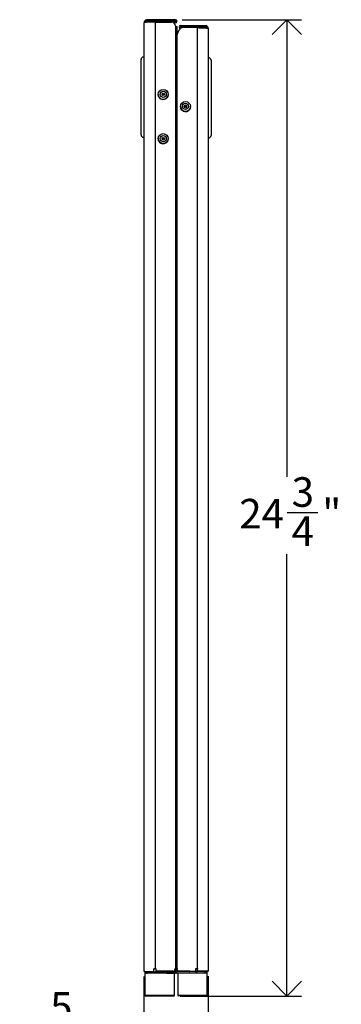
# Model space of a CAD drawing. Units: inches. Extents: x 0.2 to 80.2, y 0.2 to 99.8.
# Drawn here: x 41 to 49.1, y 14.6 to 39.6 of the extents above; entities that cross this region are included whole.
import ezdxf

# ---------------------------------------------------------------- set-up
doc = ezdxf.new("R2010")
doc.units = ezdxf.units.IN
doc.header["$MEASUREMENT"] = 0
doc.linetypes.add('SLD-Solid', pattern=[0])
doc.layers.add('DIMS', color=5, linetype='SLD-Solid')
doc.styles.add('SLDTEXTSTYLE1', font='GOTHIC.TTF', dxfattribs={"width": 0.913})
doc.dimstyles.new('SLDDIMSTYLE0', dxfattribs={"dimtxt": 0.75, "dimasz": 0.75, "dimexe": 0, "dimexo": 0.0625, "dimgap": 0.1875, "dimtad": 0, "dimtih": 1, "dimtoh": 1, "dimdec": 6, "dimrnd": 1e-09, "dimzin": 12, "dimdsep": 46, "dimlunit": 5, "dimtxsty": 'SLDTEXTSTYLE1', "dimblk1": 'OPEN90', "dimblk2": 'OPEN90', "dimsah": 1, "dimcen": 0.09, "dimadec": 0, "dimazin": 3, "dimtfac": 1, "dimtofl": 0, "dimtmove": 0, "dimatfit": 3, "dimldrblk": 'OPEN90', "dimfxl": 1, "dimfrac": 2, "dimtolj": 1, "dimtzin": 12, "dimarcsym": 0})
doc.dimstyles.new('SLDDIMSTYLE1', dxfattribs={"dimtxt": 0.75, "dimasz": 0.75, "dimexe": 0, "dimexo": 0.0625, "dimgap": 0.1875, "dimtad": 0, "dimtih": 1, "dimtoh": 1, "dimdec": 6, "dimrnd": 1e-09, "dimzin": 12, "dimdsep": 46, "dimlunit": 5, "dimtxsty": 'SLDTEXTSTYLE1', "dimblk1": 'OPEN90', "dimblk2": 'OPEN90', "dimsah": 1, "dimcen": 0.09, "dimadec": 0, "dimazin": 3, "dimtfac": 1, "dimtmove": 0, "dimatfit": 0, "dimldrblk": 'OPEN90', "dimfxl": 1, "dimfrac": 2, "dimtolj": 1, "dimtzin": 12, "dimarcsym": 0})

# ---------------------------------------------------------------- blocks, each defined once
blk = doc.blocks.new('_Open90')
at = {"color": 0, "linetype": 'ByBlock', "lineweight": -2}
for p, q in [((-0.5, 0.5), (0, 0)), ((0, 0), (-1, 0)), ((0, 0), (-0.5, -0.5))]:
    blk.add_line(p, q, dxfattribs=at)
blk = doc.blocks.new('_D_3')
at = {"layer": 'DIMS'}
for p, q in [((44.13, 15.35), (44.13, 13.61)), ((45.761, 15.354), (45.761, 13.61)), ((41.645, 14.062), (42.418, 14.062)), ((44.13, 13.985), (42.838, 13.985)), ((45.761, 13.985), (47.204, 13.985))]:
    blk.add_line(p, q, dxfattribs=at)
at = {"layer": 'DIMS', "xscale": 0.7500000000000001, "yscale": 0.7500000000000001}
blk.add_blockref('_Open90', (44.13, 13.985, 0), dxfattribs=at)
at = {"layer": 'DIMS', "xscale": 0.7500000000000001, "yscale": 0.7500000000000001, "rotation": 180.0000000000001}
blk.add_blockref('_Open90', (45.761, 13.985, 0), dxfattribs=at)
at = {"layer": 'DIMS', "char_height": 0.75, "attachment_point": 1, "style": 'SLDTEXTSTYLE1'}
for s, insert in [('5', (41.754, 14.954)), ('1', (40.98, 14.406)), ('"', (42.528, 14.406)), ('8', (41.754, 13.962))]:
    blk.add_mtext(s, dxfattribs=dict(at, insert=insert))
blk = doc.blocks.new('_D_4')
at = {"layer": 'DIMS'}
for p, q in [((45.097, 39.601), (48.129, 39.601)), ((47.754, 39.601), (47.754, 28.015)), ((47.766, 27.111), (48.54, 27.111)), ((47.754, 14.851), (47.754, 26.053)), ((45.052, 14.851), (48.129, 14.851))]:
    blk.add_line(p, q, dxfattribs=at)
at = {"layer": 'DIMS', "xscale": 0.7500000000000001, "yscale": 0.7500000000000001}
for p, rotation in [((47.754, 39.601, 0), 90.00000000000041), ((47.754, 14.851, 0), 270.0000000000004)]:
    blk.add_blockref('_Open90', p, dxfattribs=dict(at, rotation=rotation))
at = {"layer": 'DIMS', "char_height": 0.75, "attachment_point": 1, "style": 'SLDTEXTSTYLE1'}
for s, insert in [('3', (47.876, 28.003)), ('24', (46.548, 27.455)), ('"', (48.65, 27.455)), ('4', (47.876, 27.011))]:
    blk.add_mtext(s, dxfattribs=dict(at, insert=insert))

msp = doc.modelspace()

# ---------------------------------------------------------------- linework, layer by layer
at = {"color": 7, "linetype": 'SLD-Solid', "lineweight": 25}
for p, q in [((44.129956, 39.5161906), (44.129956, 15.5161906)), ((44.1992802, 39.5661906), (44.1992802, 39.6011906)), ((44.3980127, 39.6011906), (44.1992802, 39.6011906)), ((44.3980127, 39.5661906), (44.1992802, 39.5661906)), ((44.3980127, 39.5661906), (44.3980127, 39.6011906)), ((44.929956, 39.6011906), (44.3980127, 39.6011906)), ((44.929956, 39.5661906), (44.3980127, 39.5661906)), ((44.414956, 39.5422686), (44.414956, 15.5422686)), ((44.414956, 39.5422686), (44.829956, 39.5422686)), ((44.594956, 39.5561906), (44.594956, 39.5422686)), ((44.929956, 39.5561906), (44.594956, 39.5561906)), ((44.929956, 39.5211906), (44.8914809, 39.5211906)), ((44.929956, 39.5661906), (44.929956, 39.6011906)), ((44.929956, 39.5561906), (44.929956, 39.5211906)), ((44.929956, 39.4426881), (44.929956, 39.4246082)), ((45.0614642, 39.4231563), (45.0614642, 39.4581563)), ((45.0614642, 39.4581563), (45.1614642, 39.4581563)), ((45.1614642, 39.4581563), (45.1614642, 39.4231563)), ((45.1614642, 39.4581563), (45.4845494, 39.4581563)), ((45.4845494, 39.4231563), (45.4845494, 39.4581563)), ((45.4845494, 39.4581563), (45.698554, 39.4581563)), ((45.698554, 39.4231563), (45.698554, 39.4581563)), ((45.698554, 39.4581563), (45.7014669, 39.4581563)), ((45.7014669, 39.4231563), (45.7014669, 39.4581563)), ((44.929956, 39.4246082), (44.929956, 15.5422686)), ((44.969956, 15.5386085), (44.969956, 39.4209481)), ((44.9708334, 39.2222708), (44.969956, 39.2203439)), ((44.9708334, 39.2222708), (45.0267767, 39.3417383)), ((45.1614642, 39.4231563), (45.0614642, 39.4231563)), ((45.0614642, 39.4131563), (45.3464642, 39.4131563)), ((45.4764642, 39.3992343), (45.1174075, 39.3992343)), ((45.1614642, 39.4231563), (45.4845494, 39.4231563)), ((45.3464642, 39.4131563), (45.3964642, 39.4131563)), ((45.3964642, 39.4131563), (45.3964642, 39.3992343)), ((45.4764642, 39.3992343), (45.4764642, 15.5472343)), ((45.4845494, 39.4231563), (45.698554, 39.4231563)), ((45.7014669, 39.4231563), (45.698554, 39.4231563)), ((45.7614642, 39.3731563), (45.7614642, 15.5211563)), ((44.129956, 38.6548813), (44.119956, 38.6548813)), ((45.7714642, 38.6368469), (45.7614642, 38.6368469)), ((44.492956, 37.706709), (44.492956, 37.7046959)), ((44.7445578, 37.6802348), (44.746956, 37.7046959)), ((44.746956, 37.7046959), (44.746956, 37.706709)), ((45.056202, 37.3997072), (45.056202, 37.3976941)), ((45.3078041, 37.3732348), (45.310202, 37.3976941)), ((45.310202, 37.3976941), (45.310202, 37.3997072)), ((44.119956, 36.6220452), (44.129956, 36.6220452)), ((44.492956, 36.5864284), (44.492956, 36.5844154)), ((44.7445578, 36.5599543), (44.746956, 36.5844154)), ((44.746956, 36.5844154), (44.746956, 36.5864284)), ((45.7614642, 36.6040109), (45.7714642, 36.6040109)), ((44.1300576, 15.5168868), (44.1299892, 15.4833985)), ((44.1556116, 15.478678), (44.1990715, 15.4765843)), ((44.3780142, 15.4767366), (44.3843898, 15.5421182)), ((44.3780142, 15.4767366), (44.3825509, 15.473561)), ((44.3825509, 15.473561), (44.3881435, 15.5389341)), ((44.3843898, 15.5421182), (44.3881435, 15.5389341)), ((44.4421431, 15.5422686), (44.414956, 15.5422686)), ((44.414956, 15.539066), (44.414956, 15.5422686)), ((44.4421431, 15.539066), (44.414956, 15.539066)), ((44.4421431, 15.4794611), (44.4421431, 15.5422686)), ((44.8681462, 15.4794611), (44.4421431, 15.4794611)), ((44.4421431, 15.4762585), (44.4421431, 15.4794611)), ((44.8681462, 15.4762585), (44.4421431, 15.4762585)), ((44.594956, 15.4762585), (44.594956, 15.4761906)), ((44.594956, 15.4761906), (44.644956, 15.4761906)), ((44.644956, 15.4761906), (44.929956, 15.4761906)), ((44.8681462, 15.4794611), (44.8681462, 15.4762585)), ((44.915868, 15.5111906), (44.929956, 15.5111906)), ((44.929956, 15.5422686), (44.9181462, 15.5422686)), ((44.9181462, 15.5422686), (44.9181462, 15.5292513)), ((44.929956, 15.539066), (44.9181462, 15.539066)), ((44.929956, 15.538151), (44.9181462, 15.538151)), ((44.929956, 15.5349485), (44.9181462, 15.5349485)), ((44.9181462, 15.5260487), (44.9181462, 15.5292513)), ((44.929956, 15.5422686), (44.929956, 15.539066)), ((44.929956, 15.538151), (44.929956, 15.5349485)), ((44.929956, 15.4761906), (44.929956, 15.5111906)), ((44.9755522, 15.5161563), (44.9614642, 15.5161563)), ((45.2464642, 15.4811563), (44.9686947, 15.4811563)), ((44.969956, 15.5472343), (44.973274, 15.5472343)), ((44.969956, 15.5440317), (44.973274, 15.5440317)), ((44.969956, 15.5431167), (44.973274, 15.5431167)), ((44.969956, 15.5399141), (44.973274, 15.5399141)), ((44.973274, 15.5472343), (44.973274, 15.534217)), ((44.973274, 15.5310144), (44.973274, 15.534217)), ((45.023274, 15.4844267), (45.4492771, 15.4844267)), ((45.023274, 15.4844267), (45.023274, 15.4812242)), ((45.023274, 15.4812242), (45.4492771, 15.4812242)), ((45.2964642, 15.4811563), (45.2464642, 15.4811563)), ((45.294743, 15.4761563), (45.2924642, 15.4761563)), ((45.4304642, 15.4761563), (45.294743, 15.4761563)), ((45.2964642, 15.4812242), (45.2964642, 15.4811563)), ((45.2989642, 15.4761563), (45.2989642, 15.4711563)), ((45.4239642, 15.4711563), (45.4239642, 15.4761563)), ((45.4492771, 15.5472343), (45.4764642, 15.5472343)), ((45.4492771, 15.4844267), (45.4492771, 15.5472343)), ((45.4492771, 15.5440317), (45.4764642, 15.5440317)), ((45.4492771, 15.4812242), (45.4492771, 15.4844267)), ((45.4764642, 15.5440317), (45.4764642, 15.5472343)), ((45.4877712, 15.5472137), (45.4863826, 15.5440137)), ((45.4920034, 15.4787233), (45.4863826, 15.5440137)), ((45.4941789, 15.4819197), (45.4877712, 15.5472137)), ((45.4941789, 15.4819197), (45.4920034, 15.4787233)), ((45.6920186, 15.4816283), (45.7360068, 15.4837485)), ((45.7613627, 15.5218524), (45.761431, 15.4883642)), ((44.154956, 15.4311906), (44.154956, 14.8711906)), ((44.7071076, 15.4311906), (44.154956, 15.4311906)), ((44.214956, 15.4661906), (44.214956, 15.4311906)), ((44.214956, 15.4661906), (44.4300502, 15.4661906)), ((44.4300502, 15.4661906), (44.4300502, 15.4311906)), ((44.4300502, 15.4661906), (44.879956, 15.4661906)), ((44.598956, 15.4711906), (44.460956, 15.4711906)), ((44.467456, 15.4711906), (44.467456, 15.4661906)), ((44.592456, 15.4661906), (44.592456, 15.4711906)), ((44.7071076, 15.4311906), (44.879956, 15.4311906)), ((44.879956, 15.4661906), (44.879956, 15.4311906)), ((44.929956, 15.4661906), (44.879956, 15.4661906)), ((44.879956, 15.4311906), (44.929956, 15.4311906)), ((44.904956, 14.8711906), (44.904956, 15.4311906)), ((44.929956, 15.4311906), (44.929956, 15.4661906)), ((44.9514208, 15.4374377), (44.9614642, 15.4361563)), ((45.1843126, 15.4361563), (44.9614642, 15.4361563)), ((45.46137, 15.4711563), (44.969956, 15.4711563)), ((44.9864642, 15.4361563), (44.9864642, 14.8761563)), ((45.7364642, 15.4361563), (45.1843126, 15.4361563)), ((45.46137, 15.4711563), (45.46137, 15.4361563)), ((45.6764642, 15.4711563), (45.46137, 15.4711563)), ((45.6764642, 15.4711563), (45.6764642, 15.4361563)), ((45.7364642, 14.8761563), (45.7364642, 15.4361563)), ((44.884956, 14.8511906), (44.174956, 14.8511906)), ((45.7164642, 14.8561563), (45.0064642, 14.8561563))]:
    msp.add_line(p, q, dxfattribs=at)
at = {"color": 8, "linetype": 'SLD-Solid', "lineweight": 25}
for p, q in [((45.0614642, 39.4131563), (45.0614642, 39.3821936)), ((45.3464642, 39.3992343), (45.3464642, 39.4131563)), ((44.644956, 15.4761906), (44.644956, 15.4762585)), ((44.929956, 15.539066), (44.929956, 15.538151)), ((44.9614642, 15.4958327), (44.9614642, 15.5161563)), ((45.2464642, 15.4811563), (45.2464642, 15.4812242)), ((44.9614642, 15.4465486), (44.9614642, 15.4361563)), ((44.154956, 14.8711906), (44.904956, 14.8711906)), ((44.9864642, 14.8761563), (45.7364642, 14.8761563))]:
    msp.add_line(p, q, dxfattribs=at)
at = {"color": 7, "linetype": 'SLD-Solid', "lineweight": 25, "flags": 128}
for points in [[(44.414956, 39.5422686), (44.3593553, 39.5417675), (44.3058912, 39.5402835), (44.2566185, 39.5378737), (44.2134306, 39.5346305), (44.1779872, 39.5306788), (44.1516503, 39.5261702), (44.1354322, 39.5212782), (44.129956, 39.5161906)], [(45.4764642, 39.3992343), (45.532065, 39.3987332), (45.585529, 39.3972492), (45.6348017, 39.3948393), (45.6779896, 39.3915962), (45.7134331, 39.3876444), (45.7397699, 39.3831359), (45.755988, 39.3782439), (45.7614642, 39.3731563)], [(44.9214642, 15.4761906), (44.9214642, 15.4761563), (44.9227255, 15.4661906)], [(44.929956, 15.5422686), (44.9452633, 15.54199), (44.9582403, 15.5411966), (44.9669112, 15.5400092), (44.969956, 15.5386085), (44.9669112, 15.5372079), (44.9582403, 15.5360205), (44.9452633, 15.5352271), (44.929956, 15.5349485)], [(44.929956, 15.539066), (44.9318694, 15.5390312), (44.9334915, 15.538932), (44.9345754, 15.5387836), (44.934956, 15.5386085), (44.9345754, 15.5384335), (44.9334915, 15.538285), (44.9318694, 15.5381858), (44.929956, 15.538151)], [(44.9614642, 15.5161563), (44.9461569, 15.5131115), (44.9399994, 15.5099092)]]:
    msp.add_lwpolyline(points, dxfattribs=at)
at = {"color": 7, "linetype": 'SLD-Solid', "lineweight": 25}
for centre, radius in [((44.6203665, 37.7067218), 0.1265798), ((44.620168, 37.7082387), 0.0777474), ((44.6200415, 37.7080812), 0.0311611), ((45.1836125, 37.39972), 0.1265798), ((45.1834141, 37.4012369), 0.0777474), ((45.1832875, 37.4010794), 0.0311611), ((44.6203665, 36.5864413), 0.1265798), ((44.620168, 36.5879581), 0.0777474), ((44.6200415, 36.5878007), 0.0311611)]:
    msp.add_circle(centre, radius, dxfattribs=at)
for centre, radius, start, end in [((44.214956, 39.5161906), 0.085, 100.62736536, 180), ((44.214956, 39.5161906), 0.05, 90, 165.17258733), ((44.8301653, 39.4424779), 0.0997909, 0.12068555, 90.12017926), ((44.929956, 39.5611906), 0.04, 270, 90), ((44.929956, 39.5611906), 0.005, 270, 90), ((45.0614642, 39.4181563), 0.04, 90, 262.60153807), ((45.6764642, 39.3731563), 0.085, 0, 72.89345354), ((44.9398723, 39.3125754), 0.1124707, 74.48560447, 95.05819919), ((45.1173103, 39.2992089), 0.1000254, 89.94433666, 154.83755937), ((45.0614642, 39.4181563), 0.005, 90, 270), ((45.6764642, 39.3731563), 0.05, 14.82741268, 90), ((44.119956, 38.5948811), 0.06, 89.97379136, 179.99854615), ((45.7714642, 38.5768468), 0.06, 0.00145385, 89.97379219), ((44.6199893, 37.7051416), 0.1270341, 180.20098017, 348.69314474), ((44.619956, 37.6770767), 0.0313016, 29.864908, 150.13509199), ((45.1832353, 37.3981397), 0.1270341, 180.20097943, 348.69397863), ((45.183202, 37.3700748), 0.0313016, 29.86490214, 150.13509775), ((44.119956, 36.6820453), 0.06, 180.0013126, 270.22329384), ((44.6199893, 36.584861), 0.1270341, 180.20098017, 348.69314474), ((44.619956, 36.5567961), 0.0313016, 29.864908, 150.135092), ((45.7714642, 36.664011), 0.06, 270.22207401, 359.99868741), ((44.1324324, 15.5161848), 0.0024764, 163.53357065, 179.86545437), ((44.214956, 15.5161906), 0.085, 204.70192065, 270), ((44.214956, 15.5161906), 0.05, 232.54369106, 270), ((44.4149214, 12.4435152), 3.0987534, 89.99935961, 90.5645362), ((44.4149256, 12.8208613), 2.7182048, 89.99935961, 90.5645362), ((44.460956, 15.4861906), 0.015, 221.46345128, 270), ((44.598956, 15.4861906), 0.015, 270, 318.1896851), ((44.8682509, 15.5293564), 0.0498955, 269.87982074, 359.87931445), ((44.8682509, 15.5261538), 0.0498955, 269.87982074, 359.87931445), ((44.929956, 15.4711906), 0.04, 270, 90), ((44.929956, 15.4711906), 0.005, 270, 90), ((45.0231694, 15.5343221), 0.0498955, 180.12068555, 270.12017926), ((45.0231694, 15.5311195), 0.0498955, 180.12068555, 270.12017926), ((45.2924642, 15.4911563), 0.015, 221.46345128, 270), ((45.4304642, 15.4911563), 0.015, 270, 318.53654872), ((45.476466, 12.4347134), 3.1125208, 89.79189032, 90.00003217), ((45.4764657, 12.8137503), 2.7302814, 89.79189032, 90.00003217), ((45.6764642, 15.5211563), 0.085, 270, 340.18782787), ((45.6764642, 15.5211563), 0.05, 270, 307.66389219), ((45.7589878, 15.5211505), 0.0024764, 0.13453875, 16.46615031), ((44.174956, 14.8711906), 0.02, 180, 270), ((44.884956, 14.8711906), 0.02, 270, 0), ((45.0064642, 14.8761563), 0.02, 180, 270), ((45.7164642, 14.8761563), 0.02, 270, 0)]:
    msp.add_arc(centre, radius, start, end, dxfattribs=at)
for points, knots in [([(44.059956, 37.6384632), (44.059956, 37.6722631), (44.059956, 37.7471635), (44.059956, 37.8475533), (44.059956, 37.9356512), (44.059956, 38.0304223), (44.059956, 38.1224218), (44.059956, 38.2085523), (44.059956, 38.3008495), (44.059956, 38.3904472), (44.059956, 38.4698256), (44.059956, 38.5274357), (44.059956, 38.5669683), (44.059956, 38.5884855), (44.059956, 38.5971481), (44.059956, 38.5946958), (44.059956, 38.5946027)], [0, 0, 0, 0, 0.0319116936, 0.070716081, 0.1033042848, 0.1367665423, 0.20030836, 0.2570637928, 0.3142779867, 0.4277957747, 0.5412284735, 0.655151179, 0.7685410681, 0.8819238419, 0.9955148937, 1, 1, 1, 1]), ([(45.8314642, 38.5765683), (45.8314642, 38.5766615), (45.8314642, 38.5791115), (45.8314642, 38.5704871), (45.8314642, 38.5489533), (45.8314642, 38.5093653), (45.8314642, 38.4520772), (45.8314642, 38.3724453), (45.8314642, 38.2828054), (45.8314642, 38.1907499), (45.8314642, 38.1044715), (45.8314642, 38.0126217), (45.8314642, 37.9179428), (45.8314642, 37.8299006), (45.8314642, 37.7291302), (45.8314642, 37.6542291), (45.8314642, 37.6204289)], [0, 0, 0, 0, 0.0044850803, 0.1179736201, 0.2314578607, 0.3448470928, 0.4585429686, 0.572204076, 0.6857212063, 0.7427290868, 0.7996926324, 0.863234082, 0.8962982618, 0.9292843287, 0.9680884913, 1, 1, 1, 1]), ([(44.059956, 36.6835306), (44.059956, 36.6831173), (44.059956, 36.6813927), (44.059956, 36.6923905), (44.059956, 36.7173702), (44.059956, 36.7591327), (44.059956, 36.8184718), (44.059956, 36.8989865), (44.059956, 36.992946), (44.059956, 37.0974546), (44.059956, 37.1863274), (44.059956, 37.2723361), (44.059956, 37.3400148), (44.059956, 37.4119769), (44.059956, 37.498612), (44.059956, 37.5777844), (44.059956, 37.6293942), (44.059956, 37.6384632)], [0, 0, 0, 0, 0.0348203921, 0.1452935043, 0.2555954281, 0.3659034806, 0.4762217173, 0.5865626647, 0.6969654945, 0.76416186, 0.8321450376, 0.8648055072, 0.8978689408, 0.9241664486, 0.9510903307, 0.9914054072, 1, 1, 1, 1]), ([(45.8314642, 37.6204289), (45.8314642, 37.611358), (45.8314642, 37.5765801), (45.8314642, 37.5166311), (45.8314642, 37.4244034), (45.8314642, 37.3357256), (45.8314642, 37.2544298), (45.8314642, 37.1687598), (45.8314642, 37.0792195), (45.8314642, 36.9752564), (45.8314642, 36.8808902), (45.8314642, 36.8004537), (45.8314642, 36.7410952), (45.8314642, 36.6993324), (45.8314642, 36.6743798), (45.8314642, 36.6633157), (45.8314642, 36.6650586), (45.8314642, 36.6654773)], [0, 0, 0, 0, 0.00859421187, 0.03295019464, 0.05734202713, 0.10215919178, 0.13499912215, 0.16788135001, 0.23540881965, 0.30306501662, 0.41346295267, 0.52379900907, 0.63411235574, 0.74441551868, 0.85471255326, 0.96509302712, 1, 1, 1, 1]), ([(44.1299892, 15.4833985), (44.1331289, 15.4818559), (44.1396909, 15.4786317), (44.1884969, 15.4776378), (44.2546459, 15.4774642), (44.3214039, 15.4772639), (44.3589151, 15.4769145), (44.3780142, 15.4767366)], [0, 0, 0, 0, 0.2197399818, 0.459260727, 0.7188145716, 0.8568319825, 1, 1, 1, 1]), ([(44.2012034, 15.4769012), (44.2065873, 15.4765052), (44.2254516, 15.4751178), (44.274902, 15.4748184), (44.3327785, 15.4742003), (44.3657595, 15.4737767), (44.3825509, 15.473561)], [0, 0, 0, 0, 0.1608964046, 0.5637512978, 0.7778952965, 1, 1, 1, 1]), ([(45.6895607, 15.4819675), (45.6825508, 15.4815029), (45.6608529, 15.4800649), (45.605628, 15.4798174), (45.5439311, 15.4792894), (45.5094992, 15.478914), (45.4920034, 15.4787233)], [0, 0, 0, 0, 0.1870687057, 0.5790368474, 0.7860979265, 1, 1, 1, 1]), ([(45.761431, 15.4883642), (45.7578956, 15.4867878), (45.7505523, 15.4835135), (45.6962706, 15.4826371), (45.6243276, 15.4825592), (45.5532535, 15.4824126), (45.5140834, 15.4820858), (45.4941789, 15.4819197)], [0, 0, 0, 0, 0.2235294578, 0.4642802356, 0.722533906, 0.8590038984, 1, 1, 1, 1])]:
    msp.add_open_spline(points, degree=3, knots=knots, dxfattribs=at)
at = {"color": 8, "linetype": 'SLD-Solid', "lineweight": 25}
for points, knots in [([(45.7714642, 38.561281), (45.7714642, 38.5628432), (45.7714642, 38.5841512), (45.7714642, 38.6074042), (45.7714642, 38.6307793), (45.7714642, 38.6391274), (45.7714642, 38.6366601), (45.7714642, 38.6365663)], [0, 0, 0, 0, 0.025371535, 0.3460594435, 0.6663990153, 0.9873269649, 1, 1, 1, 1]), ([(45.7714642, 36.6055068), (45.7714642, 36.6050906), (45.7714642, 36.6033541), (45.7714642, 36.6144315), (45.7714642, 36.6396025), (45.7714642, 36.6817243), (45.7714642, 36.7416727), (45.7714642, 36.8232706), (45.7714642, 36.9190888), (45.7714642, 37.02643), (45.7714642, 37.1190082), (45.7714642, 37.2094029), (45.7714642, 37.2826254), (45.7714642, 37.3615812), (45.7714642, 37.4597085), (45.7714642, 37.5501398), (45.7714642, 37.6098498), (45.7714642, 37.6204289)], [0, 0, 0, 0, 0.0340539532, 0.1420750468, 0.2499900547, 0.3580082799, 0.4661818497, 0.5746570621, 0.683766764, 0.7511723307, 0.8193729914, 0.8532244847, 0.8874971766, 0.9159295173, 0.9450457641, 0.990263492, 1, 1, 1, 1])]:
    msp.add_open_spline(points, degree=3, knots=knots, dxfattribs=at)

# ---------------------------------------------------------------- dimensions: what is measured, and where the dimension line sits
at = {"layer": 'DIMS'}
dim = msp.add_linear_dim(base=(47.7535416, 14.8511906), p1=(44.929956, 39.6011906), p2=(44.884956, 14.8511906), angle=90, dimstyle='SLDDIMSTYLE0', dxfattribs=at)
dim.commit()
dim.dimension.update_dxf_attribs({"geometry": '_D_4', "text_midpoint": (47.7535416, 27.0339568)})
dim = msp.add_linear_dim(base=(44.129956, 13.9850489), p1=(45.7614642, 15.5211563), p2=(44.129956, 15.5161906), dimstyle='SLDDIMSTYLE1', dxfattribs=at)
dim.commit()
dim.dimension.update_dxf_attribs({"geometry": '_D_3', "text_midpoint": (41.9090914, 13.9850489)})

doc.saveas('drawing.dxf')
